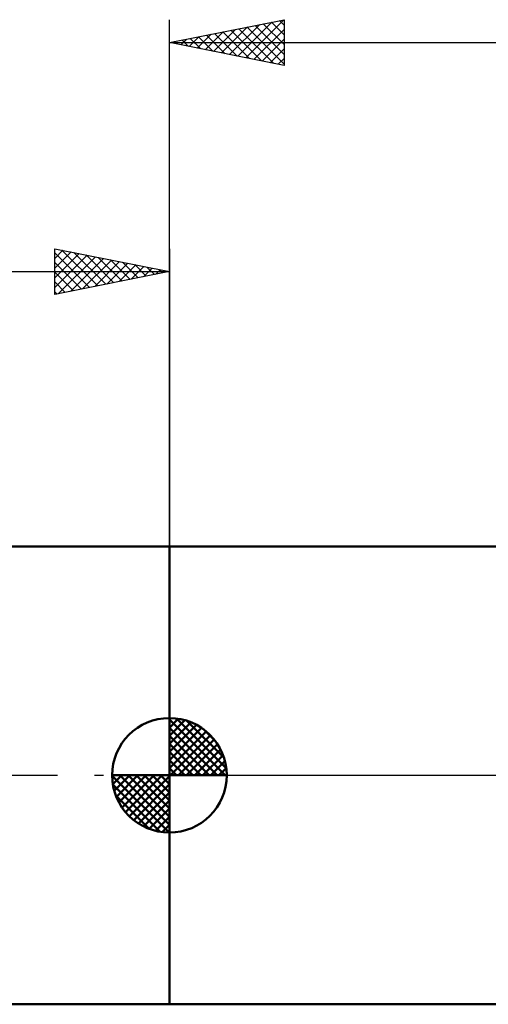
# Model space of a CAD drawing. Units: millimetres. Extents: x -90 to 156, y -68 to 68.
# Drawn here: x -7 to 14, y -10 to 33 of the extents above; entities that cross this region are included whole.
import ezdxf

# ---------------------------------------------------------------- set-up
doc = ezdxf.new("R2010")
doc.units = ezdxf.units.MM
doc.header["$LTSCALE"] = 8.05
doc.linetypes.add('LONGDASH_DASH', pattern=[0.85, 0.4, -0.2, 0.05, -0.2])
for name, color, linetype in [('1', 4, 'CONTINUOUS'), ('2', 7, 'CONTINUOUS'), ('4', 2, 'LONGDASH_DASH'), ('NOCUT', 7, 'CONTINUOUS'), ('SK1', 4, 'CONTINUOUS'), ('SK2', 7, 'CONTINUOUS'), ('SK4', 2, 'LONGDASH_DASH')]:
    doc.layers.add(name, color=color, linetype=linetype)

msp = doc.modelspace()

# ---------------------------------------------------------------- linework, layer by layer
at = {"layer": '1', "color": 4, "linetype": 'CONTINUOUS', "lineweight": 50}
for p, q in [((0, 10), (17.309, 10)), ((0, -10), (0, 10)), ((0, -10), (20, -10))]:
    msp.add_line(p, q, dxfattribs=at)
at = {"layer": '2', "color": 7, "linetype": 'CONTINUOUS', "lineweight": 25}
for p, q in [((0, 10), (0, 33)), ((0, 32), (5, 33)), ((2.271, 31.546), (3.407, 32.681)), ((2.625, 31.475), (3.938, 32.788)), ((2.979, 31.404), (4.468, 32.894)), ((3.332, 31.334), (4.998, 33)), ((3.739, 32.748), (5, 31.487)), ((4.092, 32.818), (5, 31.911)), ((4.446, 32.889), (5, 32.335)), ((4.8, 32.96), (5, 32.76)), ((5, 33), (5, 31)), ((0.857, 31.829), (1.286, 32.257)), ((1.211, 31.758), (1.816, 32.363)), ((1.264, 32.253), (1.896, 31.621)), ((1.564, 31.687), (2.347, 32.469)), ((1.618, 32.324), (2.426, 31.515)), ((1.918, 31.616), (2.877, 32.575)), ((1.971, 32.394), (2.957, 31.409)), ((2.325, 32.465), (3.487, 31.303)), ((2.678, 32.536), (4.017, 31.197)), ((3.032, 32.606), (4.548, 31.09)), ((3.385, 32.677), (5, 31.062)), ((3.686, 31.263), (5, 32.577)), ((0, 32), (100, 32)), ((5, 31), (0, 32)), ((0.15, 31.97), (0.225, 32.045)), ((0.203, 32.041), (0.305, 31.939)), ((0.504, 31.899), (0.756, 32.151)), ((0.557, 32.111), (0.835, 31.833)), ((0.91, 32.182), (1.366, 31.727)), ((4.039, 31.192), (5, 32.153)), ((4.393, 31.121), (5, 31.729)), ((4.746, 31.051), (5, 31.304))]:
    msp.add_line(p, q, dxfattribs=at)
at = {"layer": '4', "color": 2, "linetype": 'LONGDASH_DASH', "lineweight": 25}
msp.add_line((0, 0), (100, 0), dxfattribs=at)
at = {"layer": 'NOCUT', "color": 7, "linetype": 'CONTINUOUS', "lineweight": 25}
for p, q in [((20, 10), (0, 10)), ((0, 10), (0, 0)), ((0, 0), (99.6, 0))]:
    msp.add_line(p, q, dxfattribs=at)
at = {"layer": 'SK1', "color": 4, "linetype": 'CONTINUOUS', "lineweight": 50}
for p, q in [((0, 10), (-48.8, 10)), ((0, 0), (0, 2.5)), ((0, 2.435), (0.063, 2.498)), ((0, 2.081), (0.387, 2.469)), ((0, 2.435), (2.435, 0)), ((0, 1.728), (0.677, 2.405)), ((0, 1.374), (0.941, 2.315)), ((0, 1.021), (1.182, 2.202)), ((0.308, 2.481), (2.481, 0.308)), ((0.761, 2.381), (2.381, 0.761)), ((0, 2.081), (2.081, 0)), ((0, 0.667), (1.401, 2.069)), ((0, 0.314), (1.604, 1.917)), ((0, 1.728), (1.728, 0)), ((0.04, 0), (1.787, 1.747)), ((1.486, 2.01), (2.01, 1.486)), ((0, 1.374), (1.374, 0)), ((0.393, 0), (1.953, 1.559)), ((0.747, 0), (2.101, 1.354)), ((0, 1.021), (1.021, 0)), ((1.101, 0), (2.229, 1.129)), ((1.454, 0), (2.338, 0.884)), ((0, 0.667), (0.667, 0)), ((1.808, 0), (2.423, 0.615)), ((0, 0), (-2.5, 0)), ((-2.498, -0.063), (-2.435, 0)), ((-2.469, -0.387), (-2.081, 0)), ((-2.405, -0.677), (-1.728, 0)), ((-2.315, -0.941), (-1.374, 0)), ((-2.202, -1.182), (-1.021, 0)), ((-2.161, 0), (0, -2.161)), ((-2.069, -1.401), (-0.667, 0)), ((-1.917, -1.604), (-0.314, 0)), ((-1.808, 0), (0, -1.808)), ((-1.454, 0), (0, -1.454)), ((-1.101, 0), (0, -1.101)), ((-0.747, 0), (0, -0.747)), ((-0.393, 0), (0, -0.393)), ((-0.04, 0), (0, -0.04)), ((0, 0.314), (0.314, 0)), ((0, 0), (2.5, 0)), ((0, -2.5), (0, 0)), ((2.161, 0), (2.479, 0.318)), ((-2.5, -0.015), (-0.015, -2.5)), ((-2.466, -0.402), (-0.402, -2.466)), ((-1.747, -1.787), (0, -0.04)), ((-1.559, -1.953), (0, -0.393)), ((-1.354, -2.101), (0, -0.747)), ((-2.337, -0.884), (-0.884, -2.337)), ((-1.129, -2.229), (0, -1.101)), ((-0.884, -2.338), (0, -1.454)), ((-0.615, -2.423), (0, -1.808)), ((-0.318, -2.479), (0, -2.161)), ((-48.8, -10), (0, -10))]:
    msp.add_line(p, q, dxfattribs=at)
for start, end in [(90, 180), (0, 90), (180, 270), (270, 0)]:
    msp.add_arc((0, 0), 2.5, start, end, dxfattribs=at)
at = {"layer": 'SK2', "color": 7, "linetype": 'CONTINUOUS', "lineweight": 25}
for p, q in [((-5, 21), (-5, 23)), ((-5, 23), (0, 22)), ((-5, 22.577), (-4.648, 22.93)), ((-5, 22.153), (-4.294, 22.859)), ((-5, 22.819), (-3.484, 21.303)), ((-4.696, 22.939), (-3.131, 21.374)), ((-4.165, 22.833), (-2.777, 21.445)), ((0, 23), (0, 10)), ((-5, 21.729), (-3.941, 22.788)), ((-5, 21.304), (-3.587, 22.717)), ((-5, 22.395), (-3.838, 21.232)), ((-4.85, 21.03), (-3.233, 22.647)), ((-4.32, 21.136), (-2.88, 22.576)), ((-3.789, 21.242), (-2.526, 22.505)), ((-3.635, 22.727), (-2.423, 21.515)), ((-3.259, 21.348), (-2.173, 22.435)), ((-3.105, 22.621), (-2.07, 21.586)), ((-2.729, 21.454), (-1.819, 22.364)), ((-2.574, 22.515), (-1.716, 21.657)), ((-2.044, 22.409), (-1.363, 21.727)), ((-50, 22), (0, 22)), ((0, 22), (-5, 21)), ((-5, 21.971), (-4.191, 21.162)), ((-2.198, 21.56), (-1.466, 22.293)), ((-1.668, 21.666), (-1.112, 22.222)), ((-1.514, 22.303), (-1.009, 21.798)), ((-1.138, 21.772), (-0.759, 22.152)), ((-0.983, 22.197), (-0.656, 21.869)), ((-0.607, 21.879), (-0.405, 22.081)), ((-0.453, 22.091), (-0.302, 21.94)), ((-0.077, 21.985), (-0.051, 22.01)), ((-5, 21.546), (-4.545, 21.091)), ((-5, 21.122), (-4.898, 21.02))]:
    msp.add_line(p, q, dxfattribs=at)
at = {"layer": 'SK4', "color": 2, "linetype": 'LONGDASH_DASH', "lineweight": 25}
msp.add_line((-56, 0), (106, 0), dxfattribs=at)

doc.saveas('drawing.dxf')
